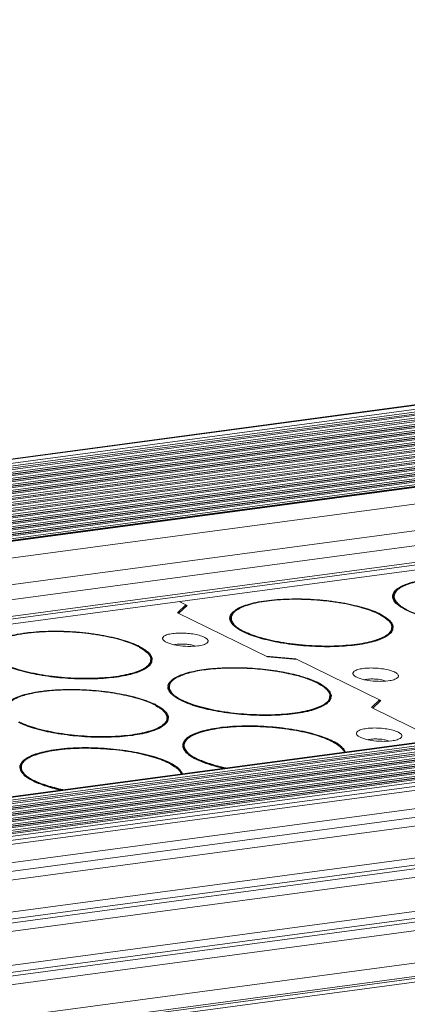
# Model space of a CAD drawing. Units: millimetres. Extents: x 24035 to 26347, y -13511 to -11876.
# Drawn here: x 24319 to 24350, y -13291 to -13211 of the extents above; entities that cross this region are included whole.
import ezdxf

# ---------------------------------------------------------------- set-up
doc = ezdxf.new("R2010")
doc.units = ezdxf.units.MM
doc.header["$LTSCALE"] = 50
doc.layers.get('0').update_dxf_attribs({"lineweight": 18})
doc.layers.add('02___PRT_ALL_AXES', color=7, linetype='Continuous')

msp = doc.modelspace()

# ---------------------------------------------------------------- linework, layer by layer
at = {"color": 7, "linetype": 'Continuous'}
for p, q in [((25181.63, -13130.839), (24146.997, -13269.255)), ((25181.753, -13130.862), (24147.12, -13269.278)), ((24147.657, -13269.541), (25182.29, -13131.124)), ((24147.966, -13269.717), (25182.407, -13131.326)), ((25182.852, -13131.414), (24148.219, -13269.83)), ((25182.899, -13131.423), (24148.266, -13269.839)), ((24148.444, -13269.926), (25183.077, -13131.51)), ((24148.753, -13270.102), (25183.194, -13131.711)), ((25183.638, -13131.799), (24149.005, -13270.215)), ((25183.686, -13131.808), (24149.053, -13270.224)), ((24149.23, -13270.311), (25183.864, -13131.895)), ((24149.54, -13270.487), (25183.98, -13132.097)), ((25184.425, -13132.184), (24149.792, -13270.6)), ((25184.473, -13132.193), (24149.84, -13270.609)), ((24150.017, -13270.696), (25184.65, -13132.28)), ((24150.326, -13270.872), (25184.767, -13132.482)), ((25185.212, -13132.57), (24150.579, -13270.986)), ((25185.26, -13132.578), (24150.627, -13270.994)), ((24150.804, -13271.081), (25185.437, -13132.665)), ((24151.113, -13271.257), (25185.554, -13132.867)), ((25185.999, -13132.955), (24151.366, -13271.371)), ((25186.047, -13132.963), (24151.414, -13271.379)), ((24151.591, -13271.466), (25186.224, -13133.05)), ((24151.9, -13271.642), (25186.341, -13133.252)), ((25186.786, -13133.34), (24152.152, -13271.756)), ((25186.833, -13133.348), (24152.2, -13271.765)), ((24152.378, -13271.851), (25187.011, -13133.435)), ((24152.687, -13272.027), (25187.128, -13133.637)), ((25187.572, -13133.725), (24152.939, -13272.141)), ((25187.62, -13133.734), (24152.987, -13272.15)), ((24153.164, -13272.236), (25187.798, -13133.82)), ((24153.474, -13272.413), (25187.914, -13134.022)), ((25188.359, -13134.11), (24153.726, -13272.526)), ((25188.407, -13134.119), (24153.774, -13272.535)), ((24153.951, -13272.622), (25188.584, -13134.206)), ((24154.26, -13272.798), (25188.701, -13134.407)), ((25189.146, -13134.495), (24154.513, -13272.911)), ((25189.194, -13134.504), (24154.561, -13272.92)), ((24154.738, -13273.007), (25189.371, -13134.591)), ((24155.047, -13273.183), (25189.488, -13134.792)), ((25189.933, -13134.88), (24155.3, -13273.296)), ((25189.981, -13134.889), (24155.348, -13273.305)), ((24155.525, -13273.392), (25190.158, -13134.976)), ((24155.834, -13273.568), (25190.275, -13135.178)), ((25190.72, -13135.265), (24156.086, -13273.682)), ((25190.767, -13135.274), (24156.134, -13273.69)), ((24156.312, -13273.777), (25190.945, -13135.361)), ((24156.621, -13273.953), (25191.062, -13135.563)), ((25191.506, -13135.651), (24156.873, -13274.067)), ((25191.554, -13135.659), (24156.921, -13274.075)), ((24157.098, -13274.162), (25191.732, -13135.746)), ((24157.215, -13274.364), (25191.848, -13135.948)), ((25192.293, -13136.036), (24157.66, -13274.452)), ((25192.341, -13136.044), (24157.708, -13274.46)), ((24157.797, -13274.504), (25192.43, -13136.088)), ((25192.345, -13137.451), (24157.712, -13275.867)), ((24156.761, -13278.149), (25190.168, -13139.897)), ((25185.446, -13141.754), (24165.18, -13278.249)), ((25185.26, -13143.349), (24165.134, -13279.824)), ((25185.231, -13143.135), (24165.254, -13279.591)), ((25185.36, -13143.734), (24165.216, -13280.212)), ((24191.039, -13290.776), (25225.672, -13152.36)), ((24191.127, -13290.819), (25225.761, -13152.403)), ((24191.244, -13291.021), (25225.877, -13152.605)), ((25226.322, -13152.693), (24191.689, -13291.109)), ((25226.37, -13152.702), (24191.737, -13291.118)), ((24191.914, -13291.204), (25226.547, -13152.788)), ((24192.223, -13291.381), (25226.664, -13152.99)), ((25227.109, -13153.078), (24192.476, -13291.494)), ((25227.157, -13153.087), (24192.524, -13291.503)), ((24192.701, -13291.59), (25227.334, -13153.174)), ((24193.01, -13291.766), (25227.451, -13153.375)), ((25227.896, -13153.463), (24193.263, -13291.879)), ((25227.944, -13153.472), (24193.31, -13291.888)), ((24193.488, -13291.975), (25228.121, -13153.559)), ((24193.797, -13292.151), (25228.238, -13153.76)), ((25228.683, -13153.848), (24194.049, -13292.264)), ((25228.73, -13153.857), (24194.097, -13292.273)), ((24194.275, -13292.36), (25228.908, -13153.944)), ((24194.584, -13292.536), (25229.025, -13154.146)), ((25229.469, -13154.233), (24194.836, -13292.65)), ((25229.517, -13154.242), (24194.884, -13292.658)), ((24195.061, -13292.745), (25229.695, -13154.329)), ((24195.371, -13292.921), (25229.811, -13154.531)), ((25230.256, -13154.619), (24195.623, -13293.035)), ((25230.304, -13154.627), (24195.671, -13293.043)), ((24195.848, -13293.13), (25230.481, -13154.714)), ((24196.248, -13293.294), (25230.598, -13154.916)), ((25230.92, -13155.185), (24196.698, -13293.546)), ((25231.155, -13155.487), (24197.233, -13293.808)), ((24199.63, -13294.981), (25231.41, -13156.947)), ((24200.744, -13295.527), (25231.156, -13157.675)), ((25227.704, -13158.833), (24201.86, -13296.073)), ((25231.885, -13160.879), (24204.995, -13298.26)), ((25232.186, -13161.401), (24205.348, -13298.774)), ((25232.24, -13161.708), (24205.515, -13299.066)), ((25231.986, -13162.436), (24205.851, -13299.715)), ((24206.718, -13302.351), (25232.621, -13165.103)), ((24206.791, -13302.902), (25232.922, -13165.624)), ((25232.976, -13165.931), (24206.833, -13303.211)), ((25232.722, -13166.659), (24206.924, -13303.893)), ((25233.152, -13169.225), (24207.397, -13306.453)), ((25233.48, -13170.261), (24207.575, -13307.509)), ((25233.442, -13170.434), (24207.603, -13307.674)), ((25233.193, -13170.752), (24207.65, -13307.952)), ((24332.475, -13258.177), (24331.805, -13258.81)), ((24331.912, -13258.862), (24332.582, -13258.229)), ((24331.927, -13257.909), (24332.582, -13258.229)), ((24332.464, -13258.34), (24332.475, -13258.177)), ((24331.805, -13258.81), (24339.115, -13262.388)), ((24341.422, -13262.556), (24339.008, -13262.336)), ((24339.115, -13262.388), (24341.529, -13262.609)), ((24341.419, -13262.602), (24341.422, -13262.556)), ((24348.317, -13265.932), (24341.422, -13262.556)), ((24348.21, -13265.879), (24347.541, -13266.513)), ((24347.648, -13266.565), (24348.317, -13265.932)), ((24348.2, -13266.043), (24348.21, -13265.879)), ((24347.541, -13266.513), (24352.877, -13269.125))]:
    msp.add_line(p, q, dxfattribs=at)
for points, knots in [([(24330.661, -13261.052), (24330.637, -13261.027), (24330.597, -13260.976), (24330.572, -13260.842), (24330.681, -13260.723), (24330.828, -13260.646), (24330.993, -13260.586), (24331.191, -13260.537), (24331.336, -13260.513), (24331.413, -13260.503)], [0, 0, 0, 0, 0.092044, 0.167637, 0.337704, 0.461133, 0.613749, 0.794581, 1, 1, 1, 1]), ([(24331.413, -13260.503), (24331.585, -13260.48), (24331.947, -13260.455), (24332.498, -13260.468), (24333.043, -13260.528), (24333.469, -13260.615), (24333.766, -13260.707), (24333.947, -13260.779), (24334.093, -13260.856), (24334.201, -13260.937), (24334.27, -13261.022), (24334.295, -13261.115), (24334.263, -13261.204), (24334.218, -13261.249), (24334.192, -13261.271)], [0, 0, 0, 0, 0.159634, 0.333569, 0.506729, 0.664069, 0.732662, 0.792718, 0.84338, 0.884349, 0.916466, 0.942614, 0.968502, 1, 1, 1, 1]), ([(24333.459, -13261.504), (24333.193, -13261.54), (24332.637, -13261.56), (24331.953, -13261.501), (24331.431, -13261.398), (24331.104, -13261.303), (24330.848, -13261.195), (24330.71, -13261.103), (24330.661, -13261.052)], [0, 0, 0, 0, 0.278967, 0.57496, 0.711085, 0.830307, 0.927504, 1, 1, 1, 1]), ([(24331.557, -13261.416), (24331.573, -13261.412), (24331.642, -13261.396), (24331.711, -13261.384), (24331.765, -13261.377)], [0, 0, 0, 0, 0.233079, 1, 1, 1, 1]), ([(24331.765, -13261.377), (24331.889, -13261.361), (24332.15, -13261.345), (24332.542, -13261.363), (24332.916, -13261.417), (24333.15, -13261.48), (24333.253, -13261.519)], [0, 0, 0, 0, 0.249272, 0.519885, 0.78016, 1, 1, 1, 1]), ([(24334.192, -13261.271), (24334.155, -13261.3), (24334.062, -13261.354), (24333.819, -13261.445), (24333.61, -13261.484), (24333.459, -13261.504)], [0, 0, 0, 0, 0.182433, 0.41155, 1, 1, 1, 1]), ([(24346.118, -13263.888), (24346.094, -13263.863), (24346.054, -13263.812), (24346.029, -13263.679), (24346.138, -13263.559), (24346.286, -13263.482), (24346.45, -13263.422), (24346.648, -13263.373), (24346.793, -13263.349), (24346.871, -13263.339)], [0, 0, 0, 0, 0.092044, 0.167637, 0.337704, 0.461133, 0.613749, 0.794581, 1, 1, 1, 1]), ([(24348.916, -13264.34), (24348.65, -13264.376), (24348.094, -13264.396), (24347.41, -13264.337), (24346.889, -13264.234), (24346.562, -13264.139), (24346.305, -13264.031), (24346.167, -13263.939), (24346.118, -13263.888)], [0, 0, 0, 0, 0.278967, 0.57496, 0.711085, 0.830307, 0.927504, 1, 1, 1, 1]), ([(24346.871, -13263.339), (24347.042, -13263.316), (24347.405, -13263.291), (24347.955, -13263.304), (24348.501, -13263.364), (24348.926, -13263.451), (24349.223, -13263.543), (24349.404, -13263.615), (24349.55, -13263.692), (24349.658, -13263.773), (24349.728, -13263.858), (24349.752, -13263.951), (24349.721, -13264.041), (24349.675, -13264.085), (24349.649, -13264.107)], [0, 0, 0, 0, 0.159634, 0.333569, 0.506729, 0.664069, 0.732662, 0.792718, 0.84338, 0.884349, 0.916466, 0.942614, 0.968502, 1, 1, 1, 1]), ([(24347.015, -13264.252), (24347.03, -13264.248), (24347.099, -13264.232), (24347.168, -13264.22), (24347.222, -13264.213)], [0, 0, 0, 0, 0.233079, 1, 1, 1, 1]), ([(24347.222, -13264.213), (24347.346, -13264.197), (24347.607, -13264.181), (24348, -13264.199), (24348.373, -13264.253), (24348.607, -13264.316), (24348.71, -13264.355)], [0, 0, 0, 0, 0.249272, 0.519885, 0.78016, 1, 1, 1, 1]), ([(24349.649, -13264.107), (24349.612, -13264.137), (24349.519, -13264.19), (24349.277, -13264.281), (24349.067, -13264.32), (24348.916, -13264.34)], [0, 0, 0, 0, 0.182433, 0.41155, 1, 1, 1, 1]), ([(24346.397, -13268.755), (24346.373, -13268.73), (24346.333, -13268.679), (24346.307, -13268.545), (24346.417, -13268.426), (24346.564, -13268.349), (24346.729, -13268.288), (24346.927, -13268.24), (24347.072, -13268.216), (24347.149, -13268.206)], [0, 0, 0, 0, 0.092044, 0.167637, 0.337704, 0.461133, 0.613749, 0.794581, 1, 1, 1, 1]), ([(24349.195, -13269.207), (24348.929, -13269.243), (24348.373, -13269.263), (24347.689, -13269.204), (24347.167, -13269.101), (24346.84, -13269.006), (24346.584, -13268.897), (24346.446, -13268.805), (24346.397, -13268.755)], [0, 0, 0, 0, 0.278967, 0.57496, 0.711085, 0.830307, 0.927504, 1, 1, 1, 1]), ([(24347.149, -13268.206), (24347.321, -13268.183), (24347.683, -13268.158), (24348.234, -13268.171), (24348.779, -13268.23), (24349.205, -13268.318), (24349.502, -13268.409), (24349.683, -13268.482), (24349.829, -13268.559), (24349.937, -13268.64), (24350.006, -13268.725), (24350.031, -13268.817), (24349.999, -13268.907), (24349.954, -13268.952), (24349.928, -13268.974)], [0, 0, 0, 0, 0.159634, 0.333569, 0.506729, 0.664069, 0.732662, 0.792718, 0.84338, 0.884349, 0.916466, 0.942614, 0.968502, 1, 1, 1, 1]), ([(24347.293, -13269.119), (24347.309, -13269.115), (24347.378, -13269.099), (24347.447, -13269.087), (24347.501, -13269.08)], [0, 0, 0, 0, 0.233079, 1, 1, 1, 1]), ([(24347.501, -13269.08), (24347.625, -13269.063), (24347.886, -13269.048), (24348.278, -13269.066), (24348.652, -13269.12), (24348.886, -13269.182), (24348.989, -13269.222)], [0, 0, 0, 0, 0.249272, 0.519885, 0.78016, 1, 1, 1, 1]), ([(24349.928, -13268.974), (24349.891, -13269.003), (24349.798, -13269.057), (24349.555, -13269.148), (24349.346, -13269.187), (24349.195, -13269.207)], [0, 0, 0, 0, 0.182433, 0.41155, 1, 1, 1, 1])]:
    msp.add_open_spline(points, degree=3, knots=knots, dxfattribs=at)
at = {"layer": '02___PRT_ALL_AXES', "color": 7, "linetype": 'Continuous'}
for p, q in [((24349.333, -13257.497), (24349.335, -13257.492)), ((24349.356, -13257.736), (24349.371, -13257.496)), ((24336.111, -13259.265), (24336.113, -13259.261)), ((24336.134, -13259.505), (24336.149, -13259.265)), ((24349.185, -13260.378), (24349.206, -13260.037)), ((24349.206, -13260.034), (24349.206, -13260.037)), ((24349.23, -13260.274), (24349.227, -13260.278)), ((24329.619, -13262.995), (24329.64, -13262.654)), ((24329.64, -13262.652), (24329.64, -13262.654)), ((24329.664, -13262.891), (24329.661, -13262.896)), ((24331.083, -13264.842), (24331.085, -13264.838)), ((24331.106, -13265.081), (24331.121, -13264.841)), ((24344.157, -13265.954), (24344.178, -13265.613)), ((24344.179, -13265.611), (24344.178, -13265.613)), ((24344.202, -13265.85), (24344.2, -13265.855)), ((24330.935, -13267.723), (24330.956, -13267.382)), ((24330.957, -13267.38), (24330.956, -13267.382)), ((24330.98, -13267.619), (24330.978, -13267.624)), ((24332.304, -13269.825), (24332.319, -13269.585)), ((24319.082, -13271.594), (24319.097, -13271.354))]:
    msp.add_line(p, q, dxfattribs=at)
for centre, radius, start, end in [((24349.826, -13257.489), 0.543, 176.45687, 179.23302), ((24349.827, -13257.489), 0.543, 171.50526, 176.45128), ((24349.97, -13257.823), 0.716, 149.88999, 152.458), ((24349.908, -13257.494), 0.536, 176.46696, 179.90618), ((24350.067, -13257.415), 0.796, 203.71237, 208.6307), ((24350.125, -13257.384), 0.862, 208.58151, 209.58716), ((24336.605, -13259.258), 0.543, 171.50526, 176.45128), ((24345.943, -13263.352), 4.95, 61.79927, 63.93244), ((24345.786, -13263.812), 5.474, 63.92087, 64.53284), ((24345.982, -13263.415), 5.032, 62.32577, 63.93412), ((24352.725, -13253.966), 5.151, 243.21137, 243.92145), ((24336.604, -13259.258), 0.543, 176.45687, 179.23302), ((24336.748, -13259.592), 0.716, 149.88999, 152.458), ((24336.845, -13259.184), 0.796, 203.71237, 208.6307), ((24336.903, -13259.153), 0.862, 208.58151, 209.58716), ((24336.687, -13259.263), 0.536, 176.46696, 179.90618), ((24339.503, -13255.734), 5.151, 243.21137, 243.92145), ((24348.73, -13260.005), 0.567, 341.98852, 351.43482), ((24348.753, -13260.009), 0.543, 351.50526, 356.45128), ((24348.753, -13260.009), 0.543, 356.45688, 359.23782), ((24326.377, -13265.97), 4.95, 61.79927, 63.93244), ((24326.22, -13266.43), 5.474, 63.92087, 64.53284), ((24326.416, -13266.033), 5.032, 62.32577, 63.93412), ((24329.164, -13262.622), 0.567, 341.98852, 351.43482), ((24329.187, -13262.626), 0.543, 351.50526, 356.45128), ((24329.187, -13262.627), 0.543, 356.45688, 359.23782), ((24337.846, -13277.661), 14.224, 75.72759, 76.30054), ((24331.577, -13264.834), 0.543, 171.50526, 176.45128), ((24340.916, -13268.929), 4.95, 61.79927, 63.93244), ((24340.758, -13269.389), 5.474, 63.92087, 64.53284), ((24340.954, -13268.992), 5.032, 62.32577, 63.93412), ((24331.576, -13264.834), 0.543, 176.45687, 179.23302), ((24331.72, -13265.169), 0.716, 149.88999, 152.458), ((24331.817, -13264.761), 0.796, 203.71237, 208.6307), ((24331.875, -13264.73), 0.862, 208.58151, 209.58716), ((24331.659, -13264.839), 0.536, 176.46696, 179.90618), ((24327.694, -13270.698), 4.95, 61.79927, 63.93244), ((24327.537, -13271.158), 5.474, 63.92087, 64.53284), ((24327.732, -13270.761), 5.032, 62.32577, 63.93412), ((24334.475, -13261.311), 5.151, 243.21137, 243.92145), ((24343.702, -13265.581), 0.567, 341.98852, 351.43482), ((24343.725, -13265.585), 0.543, 351.50526, 356.45128), ((24343.725, -13265.586), 0.543, 356.45688, 359.23782), ((24321.253, -13263.08), 5.151, 243.21137, 243.92145), ((24330.48, -13267.35), 0.567, 341.98852, 351.43482), ((24330.503, -13267.354), 0.543, 351.50526, 356.45128), ((24330.503, -13267.354), 0.543, 356.45688, 359.23782), ((24332.774, -13269.578), 0.543, 176.45687, 179.23302), ((24332.775, -13269.578), 0.543, 171.50526, 176.45128), ((24332.918, -13269.912), 0.716, 149.88999, 152.458), ((24332.856, -13269.583), 0.536, 176.46696, 179.90618), ((24342.113, -13273.673), 4.95, 61.79927, 63.93244), ((24341.956, -13274.133), 5.474, 63.92087, 64.53284), ((24342.152, -13273.736), 5.032, 62.32577, 63.93412), ((24333.015, -13269.504), 0.796, 203.71237, 208.6307), ((24333.073, -13269.473), 0.862, 208.58151, 209.58716), ((24328.891, -13275.442), 4.95, 61.79927, 63.93244), ((24328.734, -13275.902), 5.474, 63.92087, 64.53284), ((24328.93, -13275.505), 5.032, 62.32577, 63.93412), ((24335.673, -13266.055), 5.151, 243.21137, 243.92145), ((24319.552, -13271.347), 0.543, 176.45687, 179.23302), ((24319.553, -13271.347), 0.543, 171.50526, 176.45128), ((24319.696, -13271.681), 0.716, 149.88999, 152.458), ((24319.793, -13271.273), 0.796, 203.71237, 208.6307), ((24319.851, -13271.242), 0.862, 208.58151, 209.58716), ((24319.634, -13271.352), 0.536, 176.46696, 179.90618), ((24322.451, -13267.824), 5.151, 243.21137, 243.92145)]:
    msp.add_arc(centre, radius, start, end, dxfattribs=at)
for points, knots in [([(24349.289, -13257.409), (24349.305, -13257.305), (24349.411, -13257.084), (24349.716, -13256.817), (24350.158, -13256.579), (24350.735, -13256.372), (24351.433, -13256.199), (24352.239, -13256.065), (24353.133, -13255.973), (24354.438, -13255.909), (24356.122, -13255.949), (24358.087, -13256.164), (24359.619, -13256.48), (24360.686, -13256.812), (24361.151, -13257.001), (24361.362, -13257.101)], [0, 0, 0, 0, 0.024728, 0.055539, 0.094841, 0.143218, 0.200309, 0.26521, 0.336672, 0.413204, 0.574674, 0.735405, 0.881212, 0.944626, 1, 1, 1, 1]), ([(24361.341, -13257.137), (24361.141, -13257.039), (24360.698, -13256.855), (24359.973, -13256.621), (24359.153, -13256.415), (24358.257, -13256.242), (24357.307, -13256.106), (24356.323, -13256.01), (24355.33, -13255.957), (24354.351, -13255.948), (24353.407, -13255.983), (24352.522, -13256.06), (24351.715, -13256.179), (24351.103, -13256.314), (24350.669, -13256.443), (24350.386, -13256.545), (24350.135, -13256.654), (24349.917, -13256.771), (24349.734, -13256.894), (24349.586, -13257.023), (24349.475, -13257.158), (24349.424, -13257.255), (24349.407, -13257.304)], [0, 0, 0, 0, 0.053734, 0.11534, 0.183729, 0.257551, 0.335277, 0.415256, 0.495772, 0.575089, 0.651512, 0.723429, 0.789372, 0.848081, 0.874414, 0.898606, 0.920607, 0.940406, 0.958054, 0.97368, 0.987529, 1, 1, 1, 1]), ([(24349.338, -13257.735), (24349.333, -13257.723), (24349.314, -13257.677), (24349.3, -13257.628), (24349.293, -13257.591)], [0, 0, 0, 0, 0.258008, 1, 1, 1, 1]), ([(24349.372, -13257.493), (24349.372, -13257.538), (24349.384, -13257.632), (24349.436, -13257.77), (24349.52, -13257.907), (24349.637, -13258.043), (24349.785, -13258.178), (24350.036, -13258.365), (24350.25, -13258.486), (24350.404, -13258.564)], [0, 0, 0, 0, 0.087199, 0.180151, 0.282571, 0.397095, 0.525399, 0.668446, 1, 1, 1, 1]), ([(24349.407, -13257.304), (24349.402, -13257.317), (24349.385, -13257.368), (24349.376, -13257.421), (24349.373, -13257.461)], [0, 0, 0, 0, 0.254614, 1, 1, 1, 1]), ([(24336.067, -13259.177), (24336.083, -13259.074), (24336.189, -13258.853), (24336.494, -13258.586), (24336.936, -13258.348), (24337.513, -13258.141), (24338.211, -13257.968), (24339.017, -13257.834), (24339.911, -13257.742), (24341.216, -13257.678), (24342.9, -13257.717), (24344.865, -13257.933), (24346.397, -13258.248), (24347.464, -13258.581), (24347.929, -13258.77), (24348.14, -13258.87)], [0, 0, 0, 0, 0.024728, 0.055539, 0.094841, 0.143218, 0.200309, 0.26521, 0.336672, 0.413204, 0.574674, 0.735405, 0.881212, 0.944626, 1, 1, 1, 1]), ([(24348.119, -13258.905), (24347.919, -13258.808), (24347.476, -13258.624), (24346.751, -13258.39), (24345.931, -13258.184), (24345.035, -13258.011), (24344.085, -13257.875), (24343.101, -13257.779), (24342.108, -13257.726), (24341.129, -13257.717), (24340.185, -13257.751), (24339.3, -13257.829), (24338.493, -13257.948), (24337.881, -13258.083), (24337.447, -13258.212), (24337.164, -13258.314), (24336.913, -13258.423), (24336.695, -13258.54), (24336.512, -13258.662), (24336.364, -13258.792), (24336.253, -13258.927), (24336.202, -13259.024), (24336.185, -13259.073)], [0, 0, 0, 0, 0.053734, 0.11534, 0.183729, 0.257551, 0.335277, 0.415256, 0.495772, 0.575089, 0.651512, 0.723429, 0.789372, 0.848081, 0.874414, 0.898606, 0.920607, 0.940406, 0.958054, 0.97368, 0.987529, 1, 1, 1, 1]), ([(24350.387, -13258.602), (24350.162, -13258.492), (24349.786, -13258.279), (24349.466, -13257.969), (24349.375, -13257.81)], [0, 0, 0, 0, 0.57723, 1, 1, 1, 1]), ([(24336.185, -13259.073), (24336.18, -13259.086), (24336.163, -13259.137), (24336.154, -13259.19), (24336.151, -13259.23)], [0, 0, 0, 0, 0.254614, 1, 1, 1, 1]), ([(24348.283, -13258.99), (24348.402, -13259.053), (24348.617, -13259.181), (24348.854, -13259.367), (24349, -13259.519), (24349.108, -13259.66), (24349.165, -13259.775), (24349.186, -13259.853)], [0, 0, 0, 0, 0.316855, 0.586061, 0.703784, 0.811186, 1, 1, 1, 1]), ([(24348.319, -13258.959), (24348.465, -13259.036), (24348.725, -13259.19), (24349.043, -13259.452), (24349.246, -13259.724), (24349.297, -13259.925), (24349.296, -13260.016)], [0, 0, 0, 0, 0.330459, 0.6012, 0.818411, 1, 1, 1, 1]), ([(24362.399, -13258.592), (24362.33, -13258.691), (24362.127, -13258.881), (24361.727, -13259.11), (24361.205, -13259.313), (24360.303, -13259.557), (24358.954, -13259.752), (24357.164, -13259.828), (24355.266, -13259.746), (24353.422, -13259.514), (24351.998, -13259.2), (24351.012, -13258.878), (24350.582, -13258.698), (24350.387, -13258.602)], [0, 0, 0, 0, 0.029122, 0.065869, 0.110896, 0.164005, 0.291329, 0.439176, 0.596096, 0.749615, 0.887629, 0.947561, 1, 1, 1, 1]), ([(24336.116, -13259.504), (24336.111, -13259.492), (24336.092, -13259.446), (24336.078, -13259.397), (24336.071, -13259.36)], [0, 0, 0, 0, 0.258008, 1, 1, 1, 1]), ([(24336.15, -13259.262), (24336.15, -13259.307), (24336.162, -13259.401), (24336.214, -13259.539), (24336.299, -13259.676), (24336.415, -13259.812), (24336.563, -13259.947), (24336.814, -13260.133), (24337.028, -13260.255), (24337.182, -13260.333)], [0, 0, 0, 0, 0.087199, 0.180151, 0.282571, 0.397095, 0.525399, 0.668446, 1, 1, 1, 1]), ([(24337.165, -13260.371), (24336.941, -13260.261), (24336.564, -13260.047), (24336.244, -13259.738), (24336.153, -13259.579)], [0, 0, 0, 0, 0.57723, 1, 1, 1, 1]), ([(24349.186, -13259.853), (24349.191, -13259.868), (24349.205, -13259.927), (24349.209, -13259.989), (24349.206, -13260.034)], [0, 0, 0, 0, 0.256017, 1, 1, 1, 1]), ([(24316.501, -13261.795), (24316.517, -13261.692), (24316.623, -13261.471), (24316.928, -13261.204), (24317.37, -13260.966), (24317.947, -13260.758), (24318.645, -13260.585), (24319.451, -13260.451), (24320.345, -13260.359), (24321.65, -13260.296), (24323.334, -13260.335), (24325.299, -13260.551), (24326.831, -13260.866), (24327.898, -13261.199), (24328.363, -13261.387), (24328.574, -13261.488)], [0, 0, 0, 0, 0.024728, 0.055539, 0.094841, 0.143218, 0.200309, 0.26521, 0.336672, 0.413204, 0.574674, 0.735405, 0.881212, 0.944626, 1, 1, 1, 1]), ([(24328.553, -13261.523), (24328.353, -13261.425), (24327.91, -13261.241), (24327.185, -13261.007), (24326.365, -13260.802), (24325.469, -13260.629), (24324.519, -13260.493), (24323.535, -13260.397), (24322.542, -13260.344), (24321.563, -13260.334), (24320.619, -13260.369), (24319.734, -13260.447), (24318.927, -13260.565), (24318.315, -13260.7), (24317.881, -13260.83), (24317.598, -13260.931), (24317.347, -13261.041), (24317.129, -13261.157), (24316.946, -13261.28), (24316.798, -13261.409), (24316.687, -13261.544), (24316.636, -13261.642), (24316.618, -13261.69)], [0, 0, 0, 0, 0.053734, 0.11534, 0.183729, 0.257551, 0.335277, 0.415256, 0.495772, 0.575089, 0.651512, 0.723429, 0.789372, 0.848081, 0.874414, 0.898606, 0.920607, 0.940406, 0.958054, 0.97368, 0.987529, 1, 1, 1, 1]), ([(24349.177, -13260.361), (24349.108, -13260.46), (24348.905, -13260.65), (24348.505, -13260.879), (24347.983, -13261.082), (24347.081, -13261.326), (24345.732, -13261.521), (24343.942, -13261.597), (24342.044, -13261.515), (24340.2, -13261.282), (24338.776, -13260.968), (24337.79, -13260.646), (24337.36, -13260.466), (24337.165, -13260.371)], [0, 0, 0, 0, 0.029122, 0.065869, 0.110896, 0.164005, 0.291329, 0.439176, 0.596096, 0.749615, 0.887629, 0.947561, 1, 1, 1, 1]), ([(24349.206, -13260.037), (24349.203, -13260.086), (24349.182, -13260.189), (24349.108, -13260.335), (24348.994, -13260.475), (24348.84, -13260.608), (24348.649, -13260.735), (24348.421, -13260.855), (24348.157, -13260.967), (24347.743, -13261.112), (24347.145, -13261.264), (24346.345, -13261.402), (24345.454, -13261.496), (24344.494, -13261.545), (24343.488, -13261.547), (24342.462, -13261.502), (24341.442, -13261.412), (24340.452, -13261.277), (24339.518, -13261.103), (24338.662, -13260.893), (24337.907, -13260.653), (24337.446, -13260.463), (24337.239, -13260.361)], [0, 0, 0, 0, 0.011883, 0.024558, 0.038669, 0.054656, 0.072786, 0.093195, 0.115931, 0.140978, 0.197705, 0.262509, 0.334113, 0.410982, 0.491392, 0.573508, 0.655438, 0.735298, 0.811267, 0.881657, 0.94497, 1, 1, 1, 1]), ([(24349.226, -13260.037), (24349.231, -13260.049), (24349.249, -13260.095), (24349.263, -13260.143), (24349.27, -13260.179)], [0, 0, 0, 0, 0.257869, 1, 1, 1, 1]), ([(24328.753, -13261.577), (24328.899, -13261.654), (24329.159, -13261.807), (24329.476, -13262.07), (24329.68, -13262.342), (24329.731, -13262.543), (24329.73, -13262.634)], [0, 0, 0, 0, 0.330459, 0.6012, 0.818411, 1, 1, 1, 1]), ([(24328.717, -13261.607), (24328.836, -13261.671), (24329.051, -13261.799), (24329.288, -13261.985), (24329.434, -13262.137), (24329.541, -13262.277), (24329.599, -13262.393), (24329.62, -13262.47)], [0, 0, 0, 0, 0.316855, 0.586061, 0.703784, 0.811186, 1, 1, 1, 1]), ([(24329.611, -13262.978), (24329.542, -13263.077), (24329.339, -13263.268), (24328.939, -13263.496), (24328.417, -13263.699), (24327.515, -13263.944), (24326.166, -13264.139), (24324.376, -13264.215), (24322.478, -13264.133), (24320.634, -13263.9), (24319.21, -13263.586), (24318.224, -13263.264), (24317.794, -13263.084), (24317.599, -13262.989)], [0, 0, 0, 0, 0.029122, 0.065869, 0.110896, 0.164005, 0.291329, 0.439176, 0.596096, 0.749615, 0.887629, 0.947561, 1, 1, 1, 1]), ([(24329.64, -13262.654), (24329.637, -13262.704), (24329.616, -13262.807), (24329.542, -13262.953), (24329.427, -13263.093), (24329.274, -13263.226), (24329.083, -13263.353), (24328.855, -13263.473), (24328.591, -13263.585), (24328.176, -13263.729), (24327.579, -13263.882), (24326.779, -13264.019), (24325.888, -13264.114), (24324.928, -13264.163), (24323.922, -13264.165), (24322.896, -13264.12), (24321.876, -13264.029), (24320.886, -13263.895), (24319.952, -13263.721), (24319.096, -13263.511), (24318.34, -13263.271), (24317.88, -13263.08), (24317.673, -13262.979)], [0, 0, 0, 0, 0.011883, 0.024558, 0.038669, 0.054656, 0.072786, 0.093195, 0.115931, 0.140978, 0.197705, 0.262509, 0.334113, 0.410982, 0.491392, 0.573508, 0.655438, 0.735298, 0.811267, 0.881657, 0.94497, 1, 1, 1, 1]), ([(24329.62, -13262.47), (24329.624, -13262.485), (24329.638, -13262.545), (24329.643, -13262.607), (24329.64, -13262.652)], [0, 0, 0, 0, 0.256017, 1, 1, 1, 1]), ([(24329.66, -13262.655), (24329.665, -13262.666), (24329.683, -13262.712), (24329.697, -13262.76), (24329.704, -13262.796)], [0, 0, 0, 0, 0.257869, 1, 1, 1, 1]), ([(24331.039, -13264.754), (24331.052, -13264.667), (24331.13, -13264.483), (24331.358, -13264.248), (24331.689, -13264.034), (24332.122, -13263.842), (24332.649, -13263.673), (24333.265, -13263.531), (24333.957, -13263.417), (24334.995, -13263.304), (24336.391, -13263.251), (24338.11, -13263.319), (24339.796, -13263.511), (24340.888, -13263.726), (24341.404, -13263.858)], [0, 0, 0, 0, 0.024334, 0.053365, 0.089231, 0.132727, 0.183873, 0.242253, 0.307156, 0.377664, 0.531091, 0.692895, 0.852622, 1, 1, 1, 1]), ([(24341.215, -13263.841), (24340.974, -13263.783), (24340.476, -13263.675), (24339.434, -13263.495), (24338.077, -13263.344), (24336.705, -13263.289), (24335.623, -13263.308), (24334.852, -13263.352), (24334.127, -13263.426), (24333.459, -13263.528), (24332.859, -13263.658), (24332.336, -13263.811), (24331.956, -13263.963), (24331.7, -13264.098), (24331.54, -13264.2), (24331.405, -13264.305), (24331.265, -13264.445), (24331.187, -13264.566), (24331.157, -13264.649)], [0, 0, 0, 0, 0.071168, 0.146228, 0.303555, 0.462687, 0.539967, 0.614178, 0.684241, 0.749174, 0.808119, 0.860383, 0.905505, 0.925343, 0.94339, 0.959716, 0.974455, 1, 1, 1, 1]), ([(24343.091, -13264.482), (24342.97, -13264.423), (24342.711, -13264.308), (24342.136, -13264.092), (24341.674, -13263.958), (24341.353, -13263.876)], [0, 0, 0, 0, 0.219328, 0.460187, 1, 1, 1, 1]), ([(24341.404, -13263.858), (24341.719, -13263.938), (24342.298, -13264.106), (24342.861, -13264.327), (24343.112, -13264.447)], [0, 0, 0, 0, 0.537952, 1, 1, 1, 1]), ([(24331.157, -13264.649), (24331.152, -13264.662), (24331.135, -13264.713), (24331.126, -13264.767), (24331.123, -13264.806)], [0, 0, 0, 0, 0.254614, 1, 1, 1, 1]), ([(24343.255, -13264.566), (24343.35, -13264.617), (24343.526, -13264.72), (24343.758, -13264.887), (24343.943, -13265.057), (24344.039, -13265.18), (24344.076, -13265.242)], [0, 0, 0, 0, 0.301225, 0.567225, 0.799145, 1, 1, 1, 1]), ([(24343.291, -13264.536), (24343.437, -13264.613), (24343.697, -13264.766), (24344.015, -13265.029), (24344.218, -13265.301), (24344.27, -13265.502), (24344.268, -13265.593)], [0, 0, 0, 0, 0.330459, 0.6012, 0.818411, 1, 1, 1, 1]), ([(24317.817, -13266.523), (24317.833, -13266.42), (24317.939, -13266.199), (24318.244, -13265.932), (24318.687, -13265.693), (24319.263, -13265.486), (24319.961, -13265.313), (24320.767, -13265.179), (24321.661, -13265.087), (24322.966, -13265.024), (24324.65, -13265.063), (24326.615, -13265.279), (24328.148, -13265.594), (24329.214, -13265.927), (24329.679, -13266.115), (24329.89, -13266.216)], [0, 0, 0, 0, 0.024728, 0.055539, 0.094841, 0.143218, 0.200309, 0.26521, 0.336672, 0.413204, 0.574674, 0.735405, 0.881212, 0.944626, 1, 1, 1, 1]), ([(24327.268, -13265.452), (24326.779, -13265.356), (24325.771, -13265.203), (24324.242, -13265.077), (24322.959, -13265.058), (24321.962, -13265.098), (24321.26, -13265.155), (24320.604, -13265.237), (24320.002, -13265.344), (24319.463, -13265.473), (24318.994, -13265.624), (24318.654, -13265.77), (24318.425, -13265.899), (24318.177, -13266.066), (24317.997, -13266.249), (24317.935, -13266.418)], [0, 0, 0, 0, 0.154082, 0.314922, 0.47409, 0.550443, 0.623306, 0.691765, 0.754992, 0.812282, 0.86308, 0.907047, 0.926456, 0.944185, 1, 1, 1, 1]), ([(24329.869, -13266.251), (24329.696, -13266.166), (24329.318, -13266.006), (24328.702, -13265.797), (24328.01, -13265.608), (24327.522, -13265.501), (24327.268, -13265.452)], [0, 0, 0, 0, 0.211696, 0.451136, 0.715196, 1, 1, 1, 1]), ([(24331.088, -13265.081), (24331.083, -13265.069), (24331.064, -13265.022), (24331.05, -13264.974), (24331.043, -13264.937)], [0, 0, 0, 0, 0.258008, 1, 1, 1, 1]), ([(24331.122, -13264.839), (24331.122, -13264.884), (24331.134, -13264.977), (24331.186, -13265.115), (24331.271, -13265.253), (24331.387, -13265.389), (24331.535, -13265.523), (24331.786, -13265.71), (24332.001, -13265.832), (24332.154, -13265.909)], [0, 0, 0, 0, 0.087199, 0.180151, 0.282571, 0.397095, 0.525399, 0.668446, 1, 1, 1, 1]), ([(24332.137, -13265.948), (24331.913, -13265.838), (24331.536, -13265.624), (24331.216, -13265.314), (24331.125, -13265.155)], [0, 0, 0, 0, 0.57723, 1, 1, 1, 1]), ([(24344.076, -13265.242), (24344.085, -13265.257), (24344.119, -13265.317), (24344.145, -13265.381), (24344.159, -13265.429)], [0, 0, 0, 0, 0.26281, 1, 1, 1, 1]), ([(24344.159, -13265.429), (24344.163, -13265.444), (24344.177, -13265.504), (24344.181, -13265.566), (24344.179, -13265.611)], [0, 0, 0, 0, 0.256017, 1, 1, 1, 1]), ([(24330.033, -13266.335), (24330.152, -13266.399), (24330.367, -13266.527), (24330.604, -13266.713), (24330.75, -13266.865), (24330.858, -13267.005), (24330.915, -13267.12), (24330.937, -13267.198)], [0, 0, 0, 0, 0.316855, 0.586061, 0.703784, 0.811186, 1, 1, 1, 1]), ([(24330.069, -13266.305), (24330.215, -13266.382), (24330.475, -13266.535), (24330.793, -13266.797), (24330.997, -13267.07), (24331.048, -13267.271), (24331.046, -13267.362)], [0, 0, 0, 0, 0.330459, 0.6012, 0.818411, 1, 1, 1, 1]), ([(24344.149, -13265.937), (24344.08, -13266.036), (24343.878, -13266.227), (24343.477, -13266.455), (24342.955, -13266.658), (24342.053, -13266.903), (24340.704, -13267.098), (24338.914, -13267.174), (24337.016, -13267.092), (24335.172, -13266.859), (24333.748, -13266.545), (24332.762, -13266.223), (24332.332, -13266.043), (24332.137, -13265.948)], [0, 0, 0, 0, 0.029122, 0.065869, 0.110896, 0.164005, 0.291329, 0.439176, 0.596096, 0.749615, 0.887629, 0.947561, 1, 1, 1, 1]), ([(24344.178, -13265.613), (24344.175, -13265.663), (24344.154, -13265.766), (24344.08, -13265.912), (24343.966, -13266.052), (24343.812, -13266.185), (24343.621, -13266.312), (24343.393, -13266.432), (24343.129, -13266.544), (24342.715, -13266.688), (24342.117, -13266.841), (24341.317, -13266.978), (24340.426, -13267.073), (24339.466, -13267.122), (24338.46, -13267.124), (24337.435, -13267.079), (24336.414, -13266.988), (24335.424, -13266.854), (24334.49, -13266.68), (24333.635, -13266.47), (24332.879, -13266.23), (24332.418, -13266.039), (24332.211, -13265.938)], [0, 0, 0, 0, 0.011883, 0.024558, 0.038669, 0.054656, 0.072786, 0.093195, 0.115931, 0.140978, 0.197705, 0.262509, 0.334113, 0.410982, 0.491392, 0.573508, 0.655438, 0.735298, 0.811267, 0.881657, 0.94497, 1, 1, 1, 1]), ([(24344.198, -13265.614), (24344.203, -13265.625), (24344.222, -13265.671), (24344.235, -13265.719), (24344.242, -13265.755)], [0, 0, 0, 0, 0.257869, 1, 1, 1, 1]), ([(24330.927, -13267.706), (24330.858, -13267.805), (24330.656, -13267.995), (24330.255, -13268.224), (24329.733, -13268.427), (24328.831, -13268.672), (24327.482, -13268.867), (24325.692, -13268.943), (24323.794, -13268.861), (24321.95, -13268.628), (24320.526, -13268.314), (24319.54, -13267.992), (24319.11, -13267.812), (24318.915, -13267.716)], [0, 0, 0, 0, 0.029122, 0.065869, 0.110896, 0.164005, 0.291329, 0.439176, 0.596096, 0.749615, 0.887629, 0.947561, 1, 1, 1, 1]), ([(24330.956, -13267.382), (24330.953, -13267.432), (24330.932, -13267.534), (24330.858, -13267.681), (24330.744, -13267.821), (24330.59, -13267.954), (24330.399, -13268.081), (24330.171, -13268.201), (24329.907, -13268.313), (24329.493, -13268.457), (24328.895, -13268.61), (24328.095, -13268.747), (24327.204, -13268.841), (24326.244, -13268.89), (24325.238, -13268.893), (24324.213, -13268.848), (24323.192, -13268.757), (24322.202, -13268.623), (24321.268, -13268.448), (24320.413, -13268.238), (24319.657, -13267.998), (24319.197, -13267.808), (24318.989, -13267.707)], [0, 0, 0, 0, 0.011883, 0.024558, 0.038669, 0.054656, 0.072786, 0.093195, 0.115931, 0.140978, 0.197705, 0.262509, 0.334113, 0.410982, 0.491392, 0.573508, 0.655438, 0.735298, 0.811267, 0.881657, 0.94497, 1, 1, 1, 1]), ([(24330.937, -13267.198), (24330.941, -13267.213), (24330.955, -13267.273), (24330.959, -13267.334), (24330.957, -13267.38)], [0, 0, 0, 0, 0.256017, 1, 1, 1, 1]), ([(24330.976, -13267.382), (24330.981, -13267.394), (24331, -13267.44), (24331.013, -13267.488), (24331.02, -13267.524)], [0, 0, 0, 0, 0.257869, 1, 1, 1, 1]), ([(24344.31, -13269.19), (24344.099, -13269.09), (24343.634, -13268.902), (24342.567, -13268.569), (24341.035, -13268.254), (24339.07, -13268.038), (24337.385, -13267.999), (24336.081, -13268.062), (24335.187, -13268.154), (24334.381, -13268.288), (24333.683, -13268.461), (24333.106, -13268.668), (24332.664, -13268.907), (24332.359, -13269.173), (24332.253, -13269.395), (24332.237, -13269.498)], [0, 0, 0, 0, 0.055374, 0.118788, 0.264595, 0.425326, 0.586796, 0.663328, 0.73479, 0.799691, 0.856782, 0.905159, 0.944461, 0.975272, 1, 1, 1, 1]), ([(24344.289, -13269.226), (24344.089, -13269.128), (24343.646, -13268.944), (24342.921, -13268.71), (24342.101, -13268.504), (24341.205, -13268.331), (24340.254, -13268.195), (24339.271, -13268.1), (24338.278, -13268.047), (24337.298, -13268.037), (24336.355, -13268.072), (24335.47, -13268.149), (24334.663, -13268.268), (24334.051, -13268.403), (24333.617, -13268.532), (24333.333, -13268.634), (24333.082, -13268.743), (24332.865, -13268.86), (24332.682, -13268.983), (24332.534, -13269.112), (24332.423, -13269.247), (24332.372, -13269.345), (24332.354, -13269.393)], [0, 0, 0, 0, 0.053734, 0.11534, 0.183729, 0.257551, 0.335277, 0.415256, 0.495772, 0.575089, 0.651512, 0.723429, 0.789372, 0.848081, 0.874414, 0.898606, 0.920607, 0.940406, 0.958054, 0.97368, 0.987529, 1, 1, 1, 1]), ([(24332.354, -13269.393), (24332.35, -13269.406), (24332.333, -13269.457), (24332.324, -13269.51), (24332.321, -13269.55)], [0, 0, 0, 0, 0.254614, 1, 1, 1, 1]), ([(24344.453, -13269.31), (24344.567, -13269.371), (24344.774, -13269.494), (24345.039, -13269.698), (24345.233, -13269.906), (24345.318, -13270.059), (24345.344, -13270.134)], [0, 0, 0, 0, 0.313722, 0.582486, 0.808934, 1, 1, 1, 1]), ([(24345.429, -13270.125), (24345.368, -13269.958), (24345.167, -13269.724), (24344.826, -13269.469), (24344.608, -13269.342), (24344.489, -13269.28)], [0, 0, 0, 0, 0.414883, 0.684938, 1, 1, 1, 1]), ([(24331.088, -13270.959), (24330.877, -13270.859), (24330.412, -13270.671), (24329.345, -13270.338), (24327.813, -13270.022), (24325.848, -13269.807), (24324.163, -13269.767), (24322.859, -13269.831), (24321.965, -13269.923), (24321.159, -13270.057), (24320.461, -13270.23), (24319.884, -13270.437), (24319.442, -13270.675), (24319.137, -13270.942), (24319.031, -13271.163), (24319.015, -13271.267)], [0, 0, 0, 0, 0.055374, 0.118788, 0.264595, 0.425326, 0.586796, 0.663328, 0.73479, 0.799691, 0.856782, 0.905159, 0.944461, 0.975272, 1, 1, 1, 1]), ([(24331.067, -13270.995), (24330.867, -13270.897), (24330.424, -13270.713), (24329.699, -13270.479), (24328.879, -13270.273), (24327.983, -13270.1), (24327.033, -13269.964), (24326.049, -13269.869), (24325.056, -13269.815), (24324.076, -13269.806), (24323.133, -13269.841), (24322.248, -13269.918), (24321.441, -13270.037), (24320.829, -13270.172), (24320.395, -13270.301), (24320.112, -13270.403), (24319.86, -13270.512), (24319.643, -13270.629), (24319.46, -13270.752), (24319.312, -13270.881), (24319.201, -13271.016), (24319.15, -13271.114), (24319.132, -13271.162)], [0, 0, 0, 0, 0.053734, 0.11534, 0.183729, 0.257551, 0.335277, 0.415256, 0.495772, 0.575089, 0.651512, 0.723429, 0.789372, 0.848081, 0.874414, 0.898606, 0.920607, 0.940406, 0.958054, 0.97368, 0.987529, 1, 1, 1, 1]), ([(24332.241, -13269.681), (24332.243, -13269.693), (24332.254, -13269.742), (24332.27, -13269.79), (24332.286, -13269.825)], [0, 0, 0, 0, 0.243147, 1, 1, 1, 1]), ([(24332.32, -13269.582), (24332.32, -13269.627), (24332.332, -13269.721), (24332.384, -13269.859), (24332.468, -13269.996), (24332.585, -13270.132), (24332.733, -13270.267), (24332.984, -13270.454), (24333.198, -13270.576), (24333.351, -13270.653)], [0, 0, 0, 0, 0.087199, 0.180151, 0.282571, 0.397095, 0.525399, 0.668446, 1, 1, 1, 1]), ([(24332.323, -13269.899), (24332.413, -13270.058), (24332.734, -13270.368), (24333.11, -13270.582), (24333.335, -13270.691)], [0, 0, 0, 0, 0.42277, 1, 1, 1, 1]), ([(24319.132, -13271.162), (24319.128, -13271.175), (24319.111, -13271.226), (24319.102, -13271.279), (24319.099, -13271.319)], [0, 0, 0, 0, 0.254614, 1, 1, 1, 1]), ([(24331.231, -13271.079), (24331.345, -13271.14), (24331.552, -13271.263), (24331.817, -13271.467), (24332.011, -13271.675), (24332.096, -13271.828), (24332.122, -13271.902)], [0, 0, 0, 0, 0.313722, 0.582486, 0.808934, 1, 1, 1, 1]), ([(24332.207, -13271.894), (24332.146, -13271.727), (24331.945, -13271.493), (24331.604, -13271.237), (24331.386, -13271.111), (24331.267, -13271.049)], [0, 0, 0, 0, 0.414883, 0.684938, 1, 1, 1, 1]), ([(24333.335, -13270.691), (24333.665, -13270.853), (24334.427, -13271.14), (24335.213, -13271.341), (24335.646, -13271.435)], [0, 0, 0, 0, 0.45392, 1, 1, 1, 1]), ([(24335.719, -13271.421), (24335.495, -13271.373), (24335.063, -13271.272), (24334.451, -13271.096), (24333.902, -13270.903), (24333.564, -13270.758), (24333.409, -13270.681)], [0, 0, 0, 0, 0.283248, 0.546307, 0.786064, 1, 1, 1, 1]), ([(24319.019, -13271.45), (24319.021, -13271.462), (24319.032, -13271.511), (24319.048, -13271.559), (24319.064, -13271.593)], [0, 0, 0, 0, 0.243147, 1, 1, 1, 1]), ([(24319.098, -13271.351), (24319.098, -13271.396), (24319.11, -13271.49), (24319.162, -13271.628), (24319.246, -13271.765), (24319.363, -13271.901), (24319.511, -13272.036), (24319.762, -13272.223), (24319.976, -13272.344), (24320.13, -13272.422)], [0, 0, 0, 0, 0.087199, 0.180151, 0.282571, 0.397095, 0.525399, 0.668446, 1, 1, 1, 1]), ([(24319.101, -13271.668), (24319.191, -13271.827), (24319.512, -13272.137), (24319.888, -13272.35), (24320.113, -13272.46)], [0, 0, 0, 0, 0.42277, 1, 1, 1, 1]), ([(24320.113, -13272.46), (24320.443, -13272.622), (24321.205, -13272.908), (24321.991, -13273.11), (24322.424, -13273.204)], [0, 0, 0, 0, 0.45392, 1, 1, 1, 1]), ([(24322.497, -13273.19), (24322.273, -13273.142), (24321.841, -13273.041), (24321.229, -13272.865), (24320.68, -13272.672), (24320.342, -13272.526), (24320.187, -13272.45)], [0, 0, 0, 0, 0.283248, 0.546307, 0.786064, 1, 1, 1, 1])]:
    msp.add_open_spline(points, degree=3, knots=knots, dxfattribs=at)
for points in [[(24349.293, -13257.591), (24349.286, -13257.555), (24349.283, -13257.518), (24349.283, -13257.481)], [(24349.294, -13257.59), (24349.304, -13257.558), (24349.318, -13257.527), (24349.333, -13257.497)], [(24336.071, -13259.36), (24336.064, -13259.324), (24336.061, -13259.287), (24336.061, -13259.25)], [(24336.072, -13259.359), (24336.082, -13259.327), (24336.096, -13259.296), (24336.111, -13259.265)], [(24349.187, -13259.96), (24349.201, -13259.985), (24349.214, -13260.011), (24349.226, -13260.037)], [(24349.227, -13260.278), (24349.212, -13260.307), (24349.196, -13260.334), (24349.177, -13260.361)], [(24349.269, -13260.18), (24349.258, -13260.212), (24349.245, -13260.244), (24349.23, -13260.274)], [(24329.661, -13262.896), (24329.646, -13262.924), (24329.629, -13262.952), (24329.611, -13262.978)], [(24329.621, -13262.578), (24329.635, -13262.603), (24329.648, -13262.628), (24329.66, -13262.655)], [(24329.703, -13262.798), (24329.692, -13262.83), (24329.679, -13262.861), (24329.664, -13262.891)], [(24331.043, -13264.937), (24331.036, -13264.901), (24331.033, -13264.864), (24331.034, -13264.827)], [(24331.044, -13264.936), (24331.054, -13264.904), (24331.068, -13264.872), (24331.083, -13264.842)], [(24344.16, -13265.537), (24344.174, -13265.562), (24344.186, -13265.587), (24344.198, -13265.614)], [(24344.2, -13265.855), (24344.185, -13265.883), (24344.168, -13265.911), (24344.149, -13265.937)], [(24344.241, -13265.757), (24344.23, -13265.789), (24344.217, -13265.82), (24344.202, -13265.85)], [(24330.978, -13267.624), (24330.963, -13267.652), (24330.946, -13267.68), (24330.927, -13267.706)], [(24330.938, -13267.306), (24330.952, -13267.331), (24330.965, -13267.356), (24330.976, -13267.382)], [(24331.019, -13267.525), (24331.009, -13267.558), (24330.995, -13267.589), (24330.98, -13267.619)], [(24332.231, -13269.571), (24332.231, -13269.607), (24332.234, -13269.644), (24332.241, -13269.681)], [(24332.283, -13269.581), (24332.267, -13269.613), (24332.253, -13269.646), (24332.242, -13269.68)], [(24319.009, -13271.34), (24319.009, -13271.376), (24319.012, -13271.413), (24319.019, -13271.45)], [(24319.061, -13271.35), (24319.045, -13271.382), (24319.031, -13271.415), (24319.02, -13271.448)]]:
    msp.add_open_spline(points, degree=3, dxfattribs=at)

doc.saveas('drawing.dxf')
